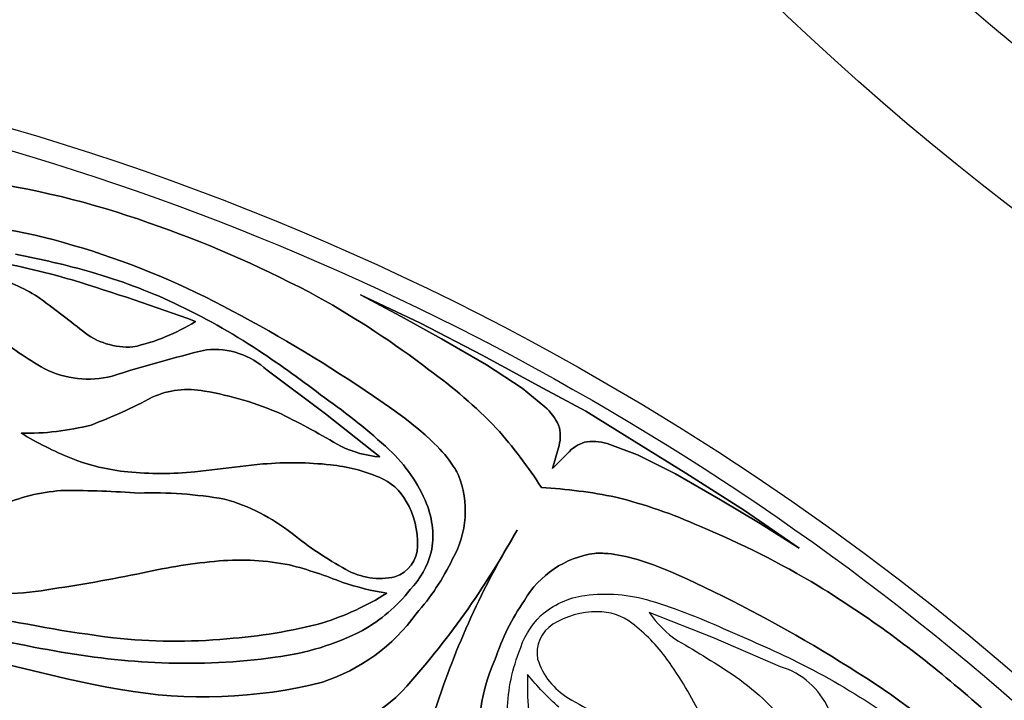
# Model space of a CAD drawing. Extents: x -280 to 255, y -143 to 297.
# Drawn here: x -91 to -49, y 67 to 96 of the extents above; entities that cross this region are included whole.
import ezdxf

# ---------------------------------------------------------------- set-up
doc = ezdxf.new("R2010")
doc.units = 0
doc.header["$MEASUREMENT"] = 0
doc.layers.get('0').update_dxf_attribs({"linetype": 'CONTINUOUS'})
doc.layers.add('DV1_LAYER_1', color=7, linetype='CONTINUOUS')

msp = doc.modelspace()

# ---------------------------------------------------------------- linework, layer by layer
at = {"color": 5}
for points in [[(-9.257, -17.758, -3.732051), (-66.116, 80.724, -0.267949)], [(-84.885, 87.269, 0.05146), (-92.355, 89.186, -0.05146)], [(-95.475, 87.485, -0.072757), (-88.933, 86.593, 0.072757)], [(-78.159, 84.287, 0.039142), (-84.885, 87.269, -0.039142)], [(-88.933, 86.593, -0.050222), (-82.567, 84.102, 0.050222)], [(-92.337, 85.883, -0.028696), (-88.571, 85.014, 0.028696)], [(-87.753, 85.341, 0.023256), (-90.971, 86.098, -0.023256)], [(-90.025, 84.304, 0.068211), (-91.995, 85.171, -0.068211)], [(-88.571, 85.014, -0.013119), (-83.357, 83.258, 0.013119)], [(-84.254, 84.035, 0.038565), (-87.753, 85.341, -0.038565)], [(-88.127, 82.855, 0.007476), (-90.025, 84.304, -0.007476)], [(-73.477, 81.212, 0.036827), (-78.159, 84.287, -0.036827)], [(-80.697, 82.039, 0.033561), (-84.254, 84.035, -0.033561)], [(-82.567, 84.102, -0.027987), (-76.525, 80.57, 0.027987)], [(-83.357, 83.258, -0.086956), (-85.999, 82.179, 0.086956)], [(-91.834, 82.698, 0.040967), (-89.748, 81.262, -0.040967)], [(-85.999, 82.179, -0.188669), (-88.127, 82.855, 0.188669)], [(-86.874, 80.947, -0.016879), (-82.89, 82.063, 0.016879)], [(-82.89, 82.063, -0.214049), (-80.325, 81.2, 0.214049)], [(-77.887, 80.03, 0.016674), (-80.697, 82.039, -0.016674)], [(-89.748, 81.262, 0.182299), (-86.874, 80.947, -0.182299)], [(-70.628, 78.747, 0.044426), (-73.477, 81.212, -0.044426)], [(-85.18, 80.049, -0.030777), (-87.766, 78.878, 0.030777)], [(-82.968, 80.312, 0.160802), (-85.18, 80.049, -0.160802)], [(-79.728, 79.348, 0.062072), (-82.968, 80.312, -0.062072)], [(-75.16, 77.832, 0.032609), (-77.887, 80.03, -0.032609)], [(-67.99, 78.867, 0.106524), (-68.569, 79.641, -0.106524)], [(-77.198, 77.979, 0.015082), (-79.728, 79.348, -0.015082)], [(-87.766, 78.878, -0.067657), (-90.734, 78.53, 0.067657)], [(-68.713, 76.228, 0.037121), (-70.628, 78.747, -0.037121)], [(-67.972, 78.016, 0.143813), (-67.99, 78.867, -0.143813)], [(-90.734, 78.53, 0.033708), (-88.618, 77.469, -0.033708)], [(-75.56, 77.529, -0.090875), (-77.198, 77.979, 0.090875)], [(-67.533, 77.763, -0.143739), (-66.787, 78.173, 0.143739)], [(-66.787, 78.173, -0.106532), (-65.827, 78.058, 0.106532)], [(-73.574, 75.54, 0.107298), (-75.16, 77.832, -0.107298)], [(-88.618, 77.469, 0.06864), (-86.221, 76.896, -0.06864)], [(-80.501, 77.229, -0.047637), (-77.645, 77.195, 0.047637)], [(-77.645, 77.195, -0.075628), (-75.587, 76.669, 0.075628)], [(-86.221, 76.896, 0.047508), (-83.377, 76.895, -0.047508)], [(-75.587, 76.669, -0.174892), (-74.436, 75.645, 0.174892)], [(-72.239, 76.779, -0.229121), (-72.48, 73.211, 0.229121)], [(-68.712, 76.228, -0.037096), (-65.572, 75.828, 0.037096)], [(-88.887, 76.112, 0.08495), (-91.445, 75.537, -0.08495)], [(-85.74, 76.001, 0.015327), (-88.887, 76.112, -0.015327)], [(-82.123, 75.746, 0.050101), (-85.74, 76.001, -0.050101)], [(-65.572, 75.828, -0.044437), (-62.013, 74.593, 0.044437)], [(-79.27, 74.292, 0.097872), (-82.123, 75.746, -0.097872)], [(-74.436, 75.645, -0.138598), (-73.955, 73.75, 0.138598)], [(-73.381, 73.494, 0.145159), (-73.574, 75.54, -0.145159), (-73.381, 73.494, -0.125919), (-74.271, 71.914, 0.125919)], [(-62.013, 74.593, -0.036824), (-57.009, 72.076, 0.036824)], [(-76.988, 72.764, -0.041291), (-79.27, 74.292, 0.041291)], [(-74.591, 67.634, 0.057352), (-69.748, 74.434, -0.057352)], [(-73.215, 66.84, -0.057365), (-69.747, 74.434, 0.057365)], [(-73.955, 73.75, -0.312057), (-74.915, 72.454, 0.312057)], [(-66.471, 73.449, 0.229143), (-69.44, 71.457, -0.229143)], [(-85.583, 72.628, -0.031864), (-82.353, 73.131, 0.031864)], [(-82.353, 73.131, -0.067645), (-79.374, 72.962, 0.067645)], [(-79.374, 72.962, -0.033251), (-77.122, 72.215, 0.033251)], [(-72.48, 73.211, -0.071391), (-74.016, 70.897, 0.071391)], [(-89.641, 71.908, 0.014923), (-85.583, 72.628, -0.014923)], [(-74.915, 72.454, -0.181885), (-76.988, 72.764, 0.181885)], [(-77.122, 72.215, 0.036169), (-75.262, 71.759, -0.036169)], [(-57.009, 72.076, -0.03914), (-51.063, 67.742, 0.03914)], [(-93.596, 71.811, 0.067232), (-89.641, 71.908, -0.067232)], [(-75.262, 71.759, -0.063431), (-77.971, 70.511, 0.063431)], [(-76.293, 70.186, 0.094823), (-74.271, 71.914, -0.094823)], [(-69.44, 71.457, 0.071371), (-70.676, 68.969, -0.071371)], [(-54.965, 68.166, 0.027979), (-61.045, 71.633, -0.027979)], [(-86.824, 69.877, -0.024237), (-92.6, 70.895, 0.024237)], [(-74.016, 70.897, -0.159865), (-77.977, 68.007, 0.159865)], [(-77.971, 70.511, -0.047638), (-82.021, 69.838, 0.047638)], [(-94.069, 70.38, 0.022523), (-89.313, 69.323, -0.022523)], [(-79.976, 69.056, 0.087424), (-76.293, 70.186, -0.087424)], [(-82.021, 69.838, -0.051903), (-86.824, 69.877, 0.051903)], [(-89.313, 69.323, 0.035744), (-84.783, 68.821, -0.035744)], [(-84.783, 68.821, 0.044257), (-79.976, 69.056, -0.044257)], [(-70.676, 68.969, 0.159881), (-71.199, 64.094, -0.159881)], [(-77.977, 68.007, -0.106993), (-86.53, 67.691, 0.106993)], [(-49.625, 63.898, 0.050226), (-54.965, 68.166, -0.050226)], [(-80.276, 65.139, 0.185737), (-74.591, 67.634, -0.185737)], [(-51.063, 67.742, -0.05148), (-45.668, 62.232, 0.05148)]]:
    msp.add_lwpolyline(points, format="xyb", close=True, dxfattribs=at)
for points in [[(-25.281, -74.162, -0.132314), (-66.578, -115.44, -0.132308), (-122.975, -130.565, -0.132308), (-179.371, -115.44, -0.132315), (-220.669, -74.162, -0.132312), (-235.768, -17.759, -0.132312), (-220.669, 38.645, -0.132312), (-179.371, 79.923, -0.132311), (-122.975, 95.049, -0.132314), (-66.579, 79.923, -0.13231), (-25.282, 38.645, -0.132312), (-10.183, -17.759, -0.132312), (-25.282, -74.162)], [(-48.817, 29.274, 0.041684), (-50.848, 31.295, 0.062266), (-53.185, 32.619, -0.041027), (-55.737, 33.938, -0.136119), (-57.577, 35.978, -0.129335), (-58.052, 39.012, -0.050137), (-57.316, 42.493, 0.08266), (-56.737, 45.479, 0.163367), (-58.003, 48.224, 0.020981), (-61.098, 51.344, -0.022524), (-64.391, 54.933, -0.035749), (-67.091, 58.606, -0.044258), (-69.291, 62.887, -0.087426), (-70.154, 66.641, -0.094848), (-69.668, 69.256, -0.125884), (-68.745, 70.817, -0.145169), (-66.877, 71.673, -0.107349), (-64.099, 71.445, -0.032613), (-60.832, 70.183, -0.016671), (-57.687, 68.754, -0.033568), (-54.18, 66.671, -0.038589), (-51.299, 64.294, -0.02321), (-49.034, 61.886, -0.035618)], [(-48.817, 29.274, 0.041684), (-50.848, 31.295, 0.062266), (-53.185, 32.619, -0.041027), (-55.737, 33.938, -0.136119), (-57.577, 35.978, -0.129335), (-58.052, 39.012, -0.050137), (-57.316, 42.493, 0.08266), (-56.737, 45.479, 0.163367), (-58.003, 48.224, 0.020981), (-61.098, 51.344, -0.022524), (-64.391, 54.933, -0.035749), (-67.091, 58.606, -0.044258), (-69.291, 62.887, -0.087426), (-70.154, 66.641, -0.094848), (-69.668, 69.256, -0.125884), (-68.745, 70.817, -0.145169), (-66.877, 71.673, -0.107349), (-64.099, 71.445, -0.032613), (-60.832, 70.183, -0.016671), (-57.687, 68.754, -0.033568), (-54.18, 66.671, -0.038589), (-51.299, 64.294, -0.02321), (-49.034, 61.886, -0.035618)], [(-61.95, 66.518, 0.047664), (-63.408, 68.975, 0.075609), (-64.892, 70.494, 0.174839), (-66.354, 70.979, 0.13869), (-68.236, 70.448, 0.312125), (-68.878, 68.968, 0.181948), (-67.574, 67.328, 0.04132), (-65.11, 66.116, -0.097881)], [(-61.95, 66.518, 0.047664), (-63.408, 68.975, 0.075609), (-64.892, 70.494, 0.174839), (-66.354, 70.979, 0.13869), (-68.236, 70.448, 0.312125), (-68.878, 68.968, 0.181948), (-67.574, 67.328, 0.04132), (-65.11, 66.116, -0.097881)], [(-56.569, 66.867, 0.214018), (-58.599, 68.656), (-61.442, 69.873), (-64.161, 70.947, 0.090871), (-62.952, 69.754, -0.015056), (-60.502, 68.247, -0.062061), (-58.047, 65.923, -0.160804)], [(-56.569, 66.867, 0.214018), (-58.599, 68.656), (-61.442, 69.873), (-64.161, 70.947, 0.090871), (-62.952, 69.754, -0.015056), (-60.502, 68.247, -0.062061), (-58.047, 65.923, -0.160804)], [(-67.982, 66.938, -0.036189), (-69.307, 68.32, 0.063434), (-69.033, 65.351, 0.047634)], [(-67.982, 66.938, -0.036189), (-69.307, 68.32, 0.063434), (-69.033, 65.351, 0.047634)]]:
    msp.add_lwpolyline(points, format="xyb", dxfattribs=at)
for points in [[(-76.525, 80.57), (-75.821, 80.102), (-75.143, 79.634), (-74.502, 79.165), (-74.199, 78.93), (-73.909, 78.694), (-73.634, 78.457), (-73.376, 78.22), (-73.253, 78.101), (-73.134, 77.982), (-73.021, 77.863), (-72.912, 77.744), (-72.808, 77.624), (-72.71, 77.504), (-72.617, 77.384), (-72.53, 77.263), (-72.448, 77.143), (-72.409, 77.082), (-72.372, 77.022), (-72.337, 76.961), (-72.303, 76.901), (-72.27, 76.84), (-72.239, 76.779), (-72.27, 76.84), (-72.303, 76.901), (-72.337, 76.961), (-72.372, 77.022), (-72.409, 77.082), (-72.448, 77.143), (-72.53, 77.263), (-72.617, 77.384), (-72.71, 77.504), (-72.808, 77.624), (-72.912, 77.744), (-73.021, 77.863), (-73.134, 77.982), (-73.253, 78.101), (-73.376, 78.22), (-73.634, 78.457), (-73.909, 78.694), (-74.199, 78.93), (-74.502, 79.165), (-75.143, 79.634), (-75.821, 80.102)], [(-68.246, 77.036), (-67.972, 78.016), (-68.246, 77.036), (-67.533, 77.763)], [(-61.045, 71.633), (-61.802, 72.009), (-62.546, 72.362), (-63.273, 72.683), (-63.628, 72.827), (-63.977, 72.96), (-64.32, 73.08), (-64.654, 73.186), (-64.819, 73.233), (-64.981, 73.276), (-65.141, 73.314), (-65.299, 73.349), (-65.455, 73.379), (-65.608, 73.404), (-65.758, 73.424), (-65.906, 73.44), (-66.051, 73.45), (-66.123, 73.454), (-66.194, 73.455), (-66.264, 73.456), (-66.334, 73.455), (-66.403, 73.453), (-66.471, 73.449), (-66.403, 73.453), (-66.334, 73.455), (-66.264, 73.456), (-66.194, 73.455), (-66.123, 73.454), (-66.051, 73.45), (-65.906, 73.44), (-65.758, 73.424), (-65.608, 73.404), (-65.455, 73.379), (-65.299, 73.349), (-65.141, 73.314), (-64.981, 73.276), (-64.819, 73.233), (-64.654, 73.186), (-64.32, 73.08), (-63.977, 72.96), (-63.628, 72.827), (-63.273, 72.683), (-62.546, 72.362), (-61.802, 72.009)], [(-86.53, 67.691), (-87.103, 67.788), (-87.67, 67.897), (-88.789, 68.141), (-90.971, 68.671), (-92.036, 68.923), (-93.085, 69.143), (-93.604, 69.235), (-94.119, 69.313), (-94.631, 69.375), (-94.886, 69.398), (-95.141, 69.417), (-94.886, 69.398), (-94.631, 69.375), (-94.119, 69.313), (-93.604, 69.235), (-93.085, 69.143), (-92.036, 68.923), (-90.971, 68.671), (-88.789, 68.141), (-87.67, 67.897), (-87.103, 67.788)]]:
    msp.add_lwpolyline(points, close=True, dxfattribs=at)
for points in [[(-74.652, 83.474, 0), (-76.375, 84.385, 0)], [(-76.375, 84.385, 0), (-73.833, 83.181, 0)], [(-72.942, 82.519, 0), (-74.652, 83.474, 0)], [(-73.833, 83.181, 0), (-71.23, 81.828, 0)], [(-71.041, 81.418, 0), (-72.942, 82.519, 0)], [(-71.23, 81.828, 0), (-68.662, 80.432, 0)], [(-69.537, 80.437, 0), (-71.041, 81.418, 0)], [(-80.325, 81.2, 0), (-77.85, 79.347, 0)], [(-68.569, 79.641, 0), (-69.537, 80.437, 0)], [(-68.662, 80.432, 0), (-66.846, 79.461, 0)], [(-77.85, 79.347, 0), (-75.56, 77.529, 0)], [(-65.096, 78.374, 0), (-66.846, 79.461, 0)], [(-62.603, 76.848, 0), (-65.096, 78.374, 0)], [(-65.827, 78.058, 0), (-64.654, 77.618, 0)], [(-64.654, 77.618, 0), (-63.053, 76.806, 0)], [(-83.377, 76.895, 0), (-80.501, 77.229, 0)], [(-63.053, 76.806, 0), (-61.149, 75.71, 0)], [(-60.13, 75.269, 0), (-62.603, 76.848, 0)], [(-61.149, 75.71, 0), (-59.467, 74.707, 0)], [(-57.816, 73.67, 0), (-60.13, 75.269, 0)], [(-59.467, 74.707, 0), (-57.816, 73.67, 0)]]:
    msp.add_polyline3d(points, close=True, dxfattribs=at)
at = {"layer": 'DV1_LAYER_1', "color": 5, "linetype": 'Continuous'}
for radius in [113.717, 108.261]:
    msp.add_circle((20.14, 178.492), radius, dxfattribs=at)

doc.saveas('drawing.dxf')
